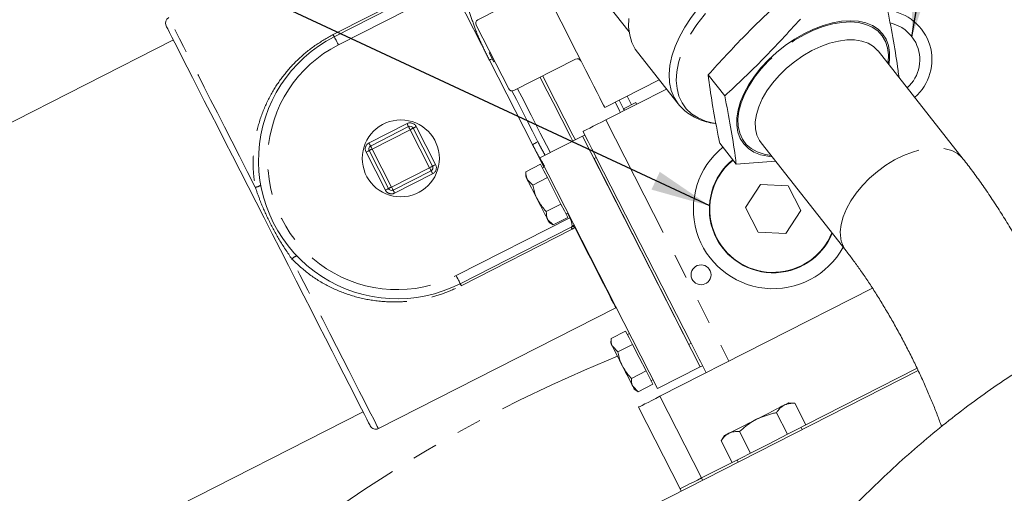
# Model space of a CAD drawing. Units: millimetres. Extents: x 11 to 1180, y 5 to 832.
# Drawn here: x 492 to 541, y 320 to 344 of the extents above; entities that cross this region are included whole.
import ezdxf

# ---------------------------------------------------------------- set-up
doc = ezdxf.new("R2010")
doc.units = ezdxf.units.MM
doc.linetypes.add('PHANTOM', pattern=[12.7, 6.35, -1.27, 1.27, -1.27, 1.27, -1.27])
doc.layers.add('SLD-0', color=7, linetype='Continuous')
doc.dimstyles.new('SLDDIMSTYLE0', dxfattribs={"dimtxt": 0.18, "dimasz": 3, "dimexe": 0, "dimexo": 0.0625, "dimgap": 0, "dimtad": 0, "dimtih": 1, "dimtoh": 1, "dimdec": 0, "dimrnd": 1e-09, "dimzin": 0, "dimdsep": 46, "dimtxsty": 'Standard', "dimsah": 1, "dimcen": 0.09, "dimadec": 0, "dimazin": 0, "dimtfac": 3, "dimtdec": 0, "dimtofl": 0, "dimtmove": 0, "dimatfit": 3, "dimfxl": 0, "dimfrac": 2, "dimtolj": 1, "dimtzin": 0, "dimarcsym": 0})

msp = doc.modelspace()

# ---------------------------------------------------------------- linework, layer by layer
at = {"color": 7, "linetype": 'Continuous', "lineweight": 15}
for p, q in [((518.4083, 347.9882), (522.3302, 342.9998)), ((513.1072, 345.5833), (507.5406, 342.7469)), ((517.8315, 345.1755), (514.7402, 343.6003)), ((516.2905, 340.137), (514.6623, 343.3326)), ((499.4709, 342.5835), (478.0635, 331.6758)), ((515.3136, 341.9369), (515.5442, 341.4843)), ((522.7562, 341.9649), (524.7922, 339.3752)), ((539.0871, 336.6043), (534.8189, 342.033)), ((519.6443, 341.6178), (516.5529, 340.0427)), ((518.2056, 340.3701), (517.9974, 340.7787)), ((526.2954, 340.829), (527.126, 339.7725)), ((521.1099, 339.1889), (523.8436, 340.5818)), ((521.1616, 338.5699), (524.2059, 340.121)), ((522.0536, 339.1237), (521.8327, 339.5572)), ((522.6657, 339.4356), (522.0536, 339.1237)), ((522.7059, 339.3568), (522.6657, 339.4356)), ((522.0938, 339.0448), (522.0536, 339.1237)), ((511.2696, 338.2304), (509.3621, 337.2585)), ((512.4729, 336.2478), (511.5009, 338.1553)), ((520.2145, 337.6092), (520.0211, 337.9888)), ((517.8603, 336.6633), (519.9987, 337.7529)), ((519.9987, 337.7529), (520.1119, 337.8106)), ((525.9006, 326.1698), (519.9987, 337.7529)), ((526.8734, 337.4094), (527.704, 336.3529)), ((528.9484, 337.4176), (533.2165, 331.9888)), ((509.2869, 337.0272), (510.2589, 335.1197)), ((517.8891, 336.3425), (517.155, 335.9685)), ((523.7622, 325.0802), (517.8603, 336.6633)), ((517.8891, 336.3425), (518.0595, 336.0082)), ((525.3286, 327.2925), (520.5708, 336.6302)), ((525.4417, 327.3501), (520.6839, 336.6879)), ((527.704, 336.3529), (529.6723, 336.4969)), ((510.4902, 335.0445), (512.3977, 336.0164)), ((517.155, 335.9685), (517.1429, 335.7366)), ((518.0873, 336.2178), (517.9804, 336.1634)), ((518.0595, 336.0082), (518.2298, 335.6738)), ((517.4957, 335.2998), (517.2219, 335.5814)), ((518.2298, 335.6738), (517.4957, 335.2998)), ((518.2298, 335.6738), (518.5706, 335.005)), ((518.5706, 335.005), (518.9113, 334.3363)), ((528.9261, 335.3271), (528.1714, 334.165)), ((530.3098, 335.2546), (528.9261, 335.3271)), ((530.9389, 334.0199), (530.3098, 335.2546)), ((518.9113, 334.3363), (518.1772, 333.9623)), ((518.9113, 334.3363), (519.0817, 334.0019)), ((519.0817, 334.0019), (519.2521, 333.6675)), ((519.1608, 333.8467), (519.2677, 333.9012)), ((528.1714, 334.165), (528.8005, 332.9304)), ((530.1842, 332.8578), (530.9389, 334.0199)), ((518.518, 333.2935), (518.2442, 333.5752)), ((518.3232, 333.42), (518.518, 333.2935)), ((519.2521, 333.6675), (518.518, 333.2935)), ((513.8598, 330.3449), (519.4264, 333.1812)), ((528.8005, 332.9304), (530.1842, 332.8578)), ((523.8734, 324.688), (534.537, 330.1213)), ((509.7574, 323.0663), (521.6616, 329.1318)), ((521.6616, 329.1318), (521.6911, 329.1449)), ((522.1566, 327.9671), (521.4225, 327.593)), ((522.1566, 327.9671), (522.327, 327.6327)), ((521.4225, 327.593), (521.4104, 327.3611)), ((522.3548, 327.8424), (522.2479, 327.7879)), ((522.327, 327.6327), (522.4974, 327.2983)), ((521.7633, 326.9243), (521.4894, 327.206)), ((522.4974, 327.2983), (521.7633, 326.9243)), ((522.4974, 327.2983), (522.8381, 326.6296)), ((522.8381, 326.6296), (523.1788, 325.9608)), ((500.4759, 307.4611), (536.8309, 325.9849)), ((523.7622, 325.0802), (525.9006, 326.1698)), ((525.9006, 326.1698), (526.0138, 326.2275)), ((526.1954, 325.8711), (525.9112, 326.4288)), ((536.7756, 326.0993), (531.1995, 323.2581)), ((523.1788, 325.9608), (522.4448, 325.5868)), ((523.1788, 325.9608), (523.3492, 325.6265)), ((523.3492, 325.6265), (523.5196, 325.2921)), ((523.4283, 325.4713), (523.5352, 325.5258)), ((522.7855, 324.918), (522.5117, 325.1997)), ((522.5907, 325.0445), (522.7855, 324.918)), ((523.5196, 325.2921), (522.7855, 324.918)), ((522.8042, 324.1432), (524.8926, 320.0446)), ((530.6492, 324.3382), (530.3281, 324.3551)), ((531.2027, 323.2519), (530.6492, 324.3382)), ((492.9154, 315.7249), (508.9842, 323.9124)), ((530.2767, 322.7801), (529.7232, 323.8664)), ((530.7397, 323.016), (530.2767, 322.7801)), ((531.2027, 323.2519), (530.7397, 323.016)), ((531.0091, 323.0185), (530.9546, 323.1255)), ((527.1204, 322.7207), (526.9453, 322.451)), ((528.4248, 321.8365), (527.8713, 322.9228)), ((530.2767, 322.7801), (529.3508, 322.3083)), ((527.4988, 321.3647), (526.9453, 322.451)), ((529.3508, 322.3083), (528.4248, 321.8365)), ((527.9618, 321.6006), (527.4988, 321.3647)), ((528.4248, 321.8365), (527.9618, 321.6006)), ((527.4957, 321.3709), (525.9618, 320.5893)), ((527.747, 321.4911), (527.8014, 321.3842)), ((524.9502, 319.9314), (524.8926, 320.0446))]:
    msp.add_line(p, q, dxfattribs=at)
at = {"color": 8, "linetype": 'PHANTOM', "lineweight": 0}
for p, q in [((513.0534, 345.6889), (507.4868, 342.8526)), ((507.7485, 342.3389), (513.4517, 345.2448)), ((513.4517, 345.2448), (515.3233, 341.5715)), ((515.3233, 341.5715), (517.4834, 337.3321)), ((511.1915, 338.3837), (509.284, 337.4118)), ((521.1616, 338.5699), (527.3359, 326.4522)), ((509.4402, 337.1052), (511.3477, 338.0772)), ((511.3477, 338.0772), (512.3196, 336.1697)), ((512.6261, 336.3258), (511.6542, 338.2333)), ((517.4834, 337.3321), (518.0586, 336.2032)), ((509.1337, 336.9491), (510.1056, 335.0416)), ((510.4121, 335.1978), (509.4402, 337.1052)), ((520.5708, 336.6302), (520.6839, 336.6879)), ((512.3196, 336.1697), (510.4121, 335.1978)), ((510.5683, 334.8913), (512.4758, 335.8632)), ((519.239, 333.8866), (519.355, 333.6588)), ((519.355, 333.6588), (513.6519, 330.7529)), ((519.3837, 333.6735), (519.355, 333.6588)), ((513.9136, 330.2392), (519.4802, 333.0756)), ((519.4802, 333.0756), (519.6099, 333.1586)), ((519.6099, 333.1586), (519.6391, 333.1723)), ((525.3286, 327.2925), (525.4417, 327.3501)), ((523.8734, 324.688), (525.9618, 320.5893)), ((526.0194, 320.4762), (525.9618, 320.5893))]:
    msp.add_line(p, q, dxfattribs=at)
at = {"color": 8, "linetype": 'PHANTOM', "lineweight": 0, "flags": 128}
for points in [[(534.3997, 345.128), (534.3858, 345.221), (534.2893, 345.5967), (534.1332, 345.9358), (533.9197, 346.2339), (533.6513, 346.4873), (533.3315, 346.6929), (532.9643, 346.848), (532.5542, 346.9507), (532.1065, 346.9997), (531.6268, 346.9944), (531.121, 346.9349), (530.5957, 346.8219), (530.0573, 346.6567), (529.5127, 346.4416), (528.9686, 346.1792), (528.432, 345.8729), (527.9096, 345.5263), (527.4079, 345.144), (526.9333, 344.7307), (526.4917, 344.2917), (526.0887, 343.8323), (525.7294, 343.3585), (525.4182, 342.8762), (525.1591, 342.3915), (524.9554, 341.9103), (524.8095, 341.4389), (524.7234, 340.9831), (524.6982, 340.5486), (524.734, 340.1409), (524.8306, 339.7652), (524.9866, 339.4262), (525.2001, 339.1281), (525.4685, 338.8746), (525.7883, 338.6691), (526.1556, 338.514), (526.5656, 338.4113), (526.6673, 338.3949)], [(524.7962, 339.3701), (524.7853, 339.384), (524.586, 339.6979), (524.4444, 340.0513), (524.3622, 340.44), (524.3406, 340.8592), (524.3797, 341.3038), (524.4791, 341.7685), (524.6375, 342.2475), (524.8531, 342.7352), (525.1232, 343.2255), (525.4446, 343.7125), (525.8133, 344.1903), (526.2249, 344.6531), (526.6743, 345.0953), (527.1561, 345.5115), (527.6646, 345.8966), (528.1934, 346.2461), (528.7362, 346.5556)], [(503.5781, 335.194), (503.1773, 335.9806), (502.7845, 336.7514), (502.4022, 337.5017), (502.0327, 338.227), (501.6781, 338.9229), (501.3408, 339.585), (501.0226, 340.2094), (500.7256, 340.7922), (500.4516, 341.33), (500.2023, 341.8194), (499.979, 342.2575), (499.7833, 342.6416), (499.6163, 342.9693), (499.4791, 343.2387), (499.3724, 343.4482), (499.2968, 343.5964), (499.253, 343.6824), (499.2408, 343.7063)], [(531.105, 342.8483), (531.588, 343.0782), (532.0706, 343.2598), (532.5449, 343.3899), (533.0031, 343.4666), (533.4377, 343.4886), (533.8415, 343.4554), (534.2079, 343.3676), (534.5309, 343.2267), (534.8052, 343.035), (535.0263, 342.7956), (535.1905, 342.5124), (535.2952, 342.1902), (535.3386, 341.8342), (535.32, 341.4502), (535.3138, 341.4036)], [(507.5406, 342.7469), (507.5397, 342.7487), (507.537, 342.754), (507.5326, 342.7627), (507.5264, 342.7748), (507.5187, 342.79), (507.5094, 342.8082), (507.4987, 342.8292), (507.4868, 342.8526)], [(529.4433, 336.7882), (529.0987, 336.8451), (528.7532, 336.9596), (528.454, 337.1263), (528.2058, 337.3423), (528.0127, 337.6041), (527.878, 337.9074), (527.8038, 338.2472), (527.7914, 338.618), (527.8409, 339.0136), (527.9515, 339.4276), (528.1214, 339.8532), (528.3479, 340.2833), (528.6272, 340.7109), (528.9547, 341.129), (529.3251, 341.5308), (529.7322, 341.9095), (530.1694, 342.2591), (530.6296, 342.5737), (531.105, 342.8483)], [(507.5406, 342.7469), (507.5446, 342.7391), (507.5564, 342.7159), (507.5756, 342.6782), (507.6015, 342.6274), (507.633, 342.5656), (507.6689, 342.495), (507.708, 342.4185), (507.7485, 342.3389)], [(534.8189, 342.033), (534.8085, 342.0461), (534.5904, 342.2583), (534.3196, 342.4212), (534.0013, 342.5317), (533.6418, 342.5875), (533.2481, 342.5876), (532.8279, 342.532), (532.3893, 342.4218), (531.9408, 342.2591), (531.4912, 342.0471)], [(531.4912, 342.0471), (531.0493, 341.7899), (530.6236, 341.4925), (530.2224, 341.1607), (529.8536, 340.8009), (529.5243, 340.4203), (529.2409, 340.0261), (529.0089, 339.626), (528.8329, 339.2279), (528.7163, 338.8395), (528.6613, 338.4683), (528.669, 338.1216), (528.7394, 337.8061), (528.8709, 337.5279), (528.9484, 337.4176)], [(515.3233, 341.5715), (515.3763, 341.5985), (515.4272, 341.6244), (515.4634, 341.6429)], [(518.3748, 336.9254), (518.3316, 337.0101), (517.8746, 337.9071), (517.4119, 338.8151), (516.9465, 339.7286), (516.7383, 340.1371)], [(521.6287, 339.4532), (521.8578, 339.0035), (521.8897, 338.9409)], [(522.4511, 339.3262), (522.2489, 339.723), (522.2302, 339.7597)], [(511.2696, 338.2304), (511.2681, 338.2334), (511.2637, 338.2421), (511.2564, 338.2562), (511.2467, 338.2753), (511.2349, 338.2985), (511.2214, 338.325), (511.2067, 338.3538), (511.1915, 338.3837)], [(511.3477, 338.0772), (511.3324, 338.1071), (511.3178, 338.1358), (511.3043, 338.1623), (511.2925, 338.1855), (511.2828, 338.2046), (511.2755, 338.2188), (511.2711, 338.2275), (511.2696, 338.2304)], [(511.3477, 338.0772), (511.3776, 338.0924), (511.4063, 338.107), (511.4328, 338.1206), (511.456, 338.1324), (511.4751, 338.1421), (511.4893, 338.1493), (511.498, 338.1538), (511.5009, 338.1553)], [(511.5009, 338.1553), (511.5039, 338.1568), (511.5126, 338.1612), (511.5268, 338.1684), (511.5458, 338.1781), (511.569, 338.19), (511.5955, 338.2035), (511.6243, 338.2181), (511.6542, 338.2333)], [(509.284, 337.4118), (509.2993, 337.3819), (509.3139, 337.3531), (509.3274, 337.3266), (509.3392, 337.3034), (509.3489, 337.2843), (509.3562, 337.2702), (509.3606, 337.2614), (509.3621, 337.2585)], [(517.4834, 337.3321), (517.5364, 337.3591), (517.5873, 337.3851), (517.6343, 337.409), (517.6754, 337.43), (517.7092, 337.4472), (517.7343, 337.46), (517.7497, 337.4678), (517.755, 337.4705)], [(509.1337, 336.9491), (509.1636, 336.9643), (509.1923, 336.979), (509.2188, 336.9925), (509.242, 337.0043), (509.2611, 337.014), (509.2753, 337.0212), (509.284, 337.0257), (509.2869, 337.0272)], [(509.2869, 337.0272), (509.2899, 337.0287), (509.2986, 337.0331), (509.3128, 337.0403), (509.3318, 337.05), (509.355, 337.0619), (509.3815, 337.0754), (509.4103, 337.09), (509.4402, 337.1052)], [(509.3621, 337.2585), (509.3636, 337.2556), (509.368, 337.2468), (509.3753, 337.2327), (509.385, 337.2136), (509.3968, 337.1904), (509.4103, 337.1639), (509.425, 337.1351), (509.4402, 337.1052)], [(532.9489, 332.6108), (532.9255, 332.9503), (532.9648, 333.316), (533.0662, 333.7008), (533.2276, 334.0973), (533.446, 334.4976), (533.717, 334.8939), (534.0354, 335.2787), (534.395, 335.6443), (534.7888, 335.9837), (535.2091, 336.2903), (535.6478, 336.5581), (536.0963, 336.7818), (536.5459, 336.9572), (536.9878, 337.0808), (537.4134, 337.1502), (537.8144, 337.164), (538.1832, 337.122), (538.5123, 337.0251), (538.7955, 336.875), (539.0273, 336.6748), (539.0869, 336.6045)], [(512.3196, 336.1697), (512.3495, 336.1849), (512.3782, 336.1996), (512.4047, 336.2131), (512.428, 336.2249), (512.447, 336.2346), (512.4612, 336.2418), (512.4699, 336.2463), (512.4729, 336.2478)], [(512.3977, 336.0164), (512.3962, 336.0194), (512.3917, 336.0281), (512.3845, 336.0422), (512.3748, 336.0613), (512.363, 336.0845), (512.3495, 336.111), (512.3348, 336.1398), (512.3196, 336.1697)], [(512.3977, 336.0164), (512.3992, 336.0135), (512.4036, 336.0048), (512.4108, 335.9906), (512.4206, 335.9715), (512.4324, 335.9483), (512.4459, 335.9218), (512.4605, 335.8931), (512.4758, 335.8632)], [(512.4729, 336.2478), (512.4758, 336.2493), (512.4845, 336.2537), (512.4987, 336.2609), (512.5177, 336.2706), (512.541, 336.2825), (512.5675, 336.296), (512.5962, 336.3106), (512.6261, 336.3258)], [(510.1056, 335.0416), (510.1355, 335.0568), (510.1642, 335.0715), (510.1907, 335.085), (510.214, 335.0968), (510.233, 335.1065), (510.2472, 335.1137), (510.2559, 335.1182), (510.2589, 335.1197)], [(510.2589, 335.1197), (510.2618, 335.1212), (510.2705, 335.1256), (510.2847, 335.1328), (510.3037, 335.1426), (510.327, 335.1544), (510.3535, 335.1679), (510.3822, 335.1825), (510.4121, 335.1978)], [(510.4121, 335.1978), (510.4273, 335.1679), (510.442, 335.1391), (510.4555, 335.1126), (510.4673, 335.0894), (510.477, 335.0703), (510.4842, 335.0562), (510.4887, 335.0475), (510.4902, 335.0445)], [(510.5683, 334.8913), (510.553, 334.9212), (510.5384, 334.9499), (510.5249, 334.9764), (510.5131, 334.9996), (510.5034, 335.0187), (510.4961, 335.0328), (510.4917, 335.0416), (510.4902, 335.0445)], [(519.4802, 333.0756), (519.4683, 333.099), (519.4576, 333.1199), (519.4484, 333.1381), (519.4406, 333.1534), (519.4345, 333.1654), (519.43, 333.1742), (519.4273, 333.1794), (519.4264, 333.1812)], [(519.6099, 333.1586), (519.9243, 332.5415), (520.2174, 331.9662), (520.4874, 331.4363), (520.7327, 330.955), (520.9517, 330.5251), (521.1432, 330.1493), (521.3059, 329.83), (521.4389, 329.5689), (521.5415, 329.3677), (521.6128, 329.2276), (521.6527, 329.1495), (521.6616, 329.1318)], [(509.7574, 323.0663), (509.7453, 323.0902), (509.7014, 323.1762), (509.6259, 323.3244), (509.5192, 323.5339), (509.3819, 323.8033), (509.2149, 324.131), (509.0192, 324.5151), (508.796, 324.9532), (508.5467, 325.4426), (508.2726, 325.9804), (507.9757, 326.5632), (507.6575, 327.1876), (507.3202, 327.8498), (506.9656, 328.5456), (506.5961, 329.2709), (506.2137, 330.0212), (505.821, 330.792), (505.4202, 331.5786)], [(513.8598, 330.3449), (513.8558, 330.3527), (513.844, 330.3759), (513.8247, 330.4136), (513.7989, 330.4644), (513.7674, 330.5262), (513.7314, 330.5968), (513.6924, 330.6733), (513.6519, 330.7529)], [(513.9136, 330.2392), (513.9017, 330.2626), (513.891, 330.2836), (513.8817, 330.3018), (513.874, 330.317), (513.8678, 330.3291), (513.8634, 330.3378), (513.8607, 330.3431), (513.8598, 330.3449)]]:
    msp.add_lwpolyline(points, dxfattribs=at)
at = {"color": 7, "linetype": 'Continuous', "lineweight": 15, "flags": 128}
for points in [[(521.1099, 339.1889), (521.0939, 339.2202), (521.0462, 339.3138), (520.9675, 339.4683), (520.8589, 339.6814), (520.7221, 339.95), (520.5589, 340.2703), (520.3718, 340.6375), (520.1636, 341.0462), (519.9371, 341.4906), (519.6959, 341.9641), (519.4433, 342.4598), (519.183, 342.9706), (518.9189, 343.4889), (518.6549, 344.0072)], [(499.1076, 343.2963), (499.1086, 343.2944), (499.1329, 343.2467), (499.1894, 343.1359), (499.2777, 342.9625), (499.3974, 342.7277), (499.5475, 342.433), (499.7273, 342.0802), (499.9355, 341.6716), (500.1708, 341.2097), (500.4318, 340.6975), (500.7168, 340.1382), (501.024, 339.5353), (501.3514, 338.8927), (501.697, 338.2143), (502.0587, 337.5046), (502.434, 336.768), (502.8207, 336.0091), (503.2162, 335.2328), (503.6182, 334.4439), (504.024, 333.6474), (504.4311, 332.8484), (504.8369, 332.052), (505.2389, 331.2631), (505.6345, 330.4867), (506.0211, 329.7279), (506.3965, 328.9912), (506.7581, 328.2815), (507.1037, 327.6032), (507.4311, 326.9605), (507.7383, 326.3577), (508.0233, 325.7984), (508.2843, 325.2861), (508.5196, 324.8242), (508.7278, 324.4156), (508.9076, 324.0628), (509.0578, 323.7681), (509.1774, 323.5333), (509.2657, 323.36), (509.3222, 323.2491), (509.3465, 323.2015), (509.3475, 323.1995)], [(522.3166, 343.6683), (522.3078, 343.2358), (522.3598, 342.8312), (522.4718, 342.4596), (522.6426, 342.1254), (522.7562, 341.9649)], [(535.3653, 341.3381), (535.3972, 341.5851), (535.399, 341.961), (535.3403, 342.3081), (535.2221, 342.6209), (535.0462, 342.8945), (534.8154, 343.1244), (534.5333, 343.3072), (534.2044, 343.4398), (533.8338, 343.5203), (533.4275, 343.5474), (532.9917, 343.5206), (532.5335, 343.4404), (532.0599, 343.3079), (531.5786, 343.1254), (531.097, 342.8957), (530.6228, 342.6223), (530.1634, 342.3097), (529.7262, 341.9628), (529.3179, 341.5869), (528.945, 341.1882), (528.6135, 340.7727), (528.3285, 340.3472), (528.0945, 339.9182), (527.9152, 339.4926), (527.7935, 339.0771), (527.7312, 338.6782), (527.7294, 338.3023), (527.7881, 337.9552), (527.9063, 337.6424), (528.0822, 337.3689), (528.3131, 337.1389), (528.5952, 336.9562), (528.9241, 336.8235), (529.2946, 336.743), (529.4948, 336.7226)], [(515.3611, 341.9611), (515.3419, 341.9514), (515.3183, 341.9393), (515.3136, 341.9369)], [(515.5917, 341.5085), (515.5726, 341.4987), (515.5489, 341.4867), (515.5442, 341.4843)], [(517.9974, 340.7787), (518.2056, 340.3701), (518.6439, 339.5099), (519.0798, 338.6543), (519.5111, 337.8079), (519.6339, 337.567)], [(517.8699, 340.7137), (518.0781, 340.3051), (518.5164, 339.4449), (518.9523, 338.5893), (519.3836, 337.7429), (519.5063, 337.502)], [(517.8699, 340.7137), (518.0781, 340.3051), (518.5164, 339.4449), (518.9523, 338.5893), (519.3836, 337.7429), (519.5063, 337.502)], [(519.6339, 337.567), (519.5111, 337.8079), (519.0798, 338.6543), (518.6439, 339.5099), (518.2056, 340.3701)], [(516.454, 340.0237), (516.6749, 339.5902), (516.9464, 339.0574), (517.2173, 338.5258), (517.487, 337.9964), (517.755, 337.4705)], [(520.0211, 337.9888), (520.043, 337.9999), (520.1079, 338.033), (520.2133, 338.0867), (520.3551, 338.159), (520.528, 338.247), (520.7251, 338.3475), (520.9391, 338.4565), (521.1616, 338.5699)], [(520.6839, 336.6879), (520.5723, 336.9069), (520.465, 337.1175), (520.3661, 337.3116), (520.2794, 337.4817), (520.2145, 337.6092)], [(517.1429, 335.7366), (517.1479, 335.7267), (517.163, 335.6971), (517.1878, 335.6484), (517.2219, 335.5814)], [(517.733, 334.5783), (517.656, 334.7295), (517.5803, 334.8781), (517.5072, 335.0216), (517.4379, 335.1575), (517.3738, 335.2834), (517.3157, 335.3973), (517.2648, 335.4972), (517.2219, 335.5814)], [(517.733, 334.5783), (517.8101, 334.4271), (517.8858, 334.2785), (517.9589, 334.135), (518.0281, 333.9991), (518.0923, 333.8732), (518.1504, 333.7592), (518.2013, 333.6593), (518.2442, 333.5752)], [(518.2442, 333.5752), (518.2783, 333.5082), (518.3031, 333.4595), (518.3182, 333.4299), (518.3232, 333.42)], [(519.5042, 333.2313), (519.5612, 333.2672), (519.5854, 333.2777)], [(521.4104, 327.3611), (521.4154, 327.3512), (521.4305, 327.3217), (521.4553, 327.273), (521.4894, 327.206)], [(522.0006, 326.2028), (521.9235, 326.354), (521.8478, 326.5026), (521.7747, 326.6461), (521.7055, 326.782), (521.6413, 326.908), (521.5832, 327.0219), (521.5323, 327.1218), (521.4894, 327.206)], [(525.9112, 326.4288), (525.8462, 326.5563), (525.7595, 326.7264), (525.6607, 326.9205), (525.5533, 327.1311), (525.4417, 327.3501)], [(522.0006, 326.2028), (522.0776, 326.0516), (522.1533, 325.903), (522.2264, 325.7596), (522.2956, 325.6237), (522.3598, 325.4977), (522.4179, 325.3838), (522.4688, 325.2839), (522.5117, 325.1997)], [(522.5117, 325.1997), (522.5458, 325.1327), (522.5706, 325.084), (522.5857, 325.0544), (522.5907, 325.0445)], [(522.8042, 324.1432), (522.8247, 324.1537), (522.8856, 324.1847), (522.9844, 324.235), (523.1174, 324.3028), (523.2794, 324.3853), (523.4642, 324.4795), (523.6648, 324.5817), (523.8734, 324.688)], [(530.1132, 324.2456), (529.9967, 324.1862), (529.8583, 324.1157), (529.7006, 324.0353), (529.5262, 323.9465), (529.338, 323.8506), (529.1394, 323.7494), (528.9336, 323.6445), (528.7243, 323.5379)], [(530.3281, 324.3551), (530.3144, 324.3481), (530.2734, 324.3272), (530.206, 324.2928), (530.1132, 324.2456)], [(528.7243, 323.5379), (528.5149, 323.4312), (528.3092, 323.3264), (528.1105, 323.2251), (527.9224, 323.1293), (527.7479, 323.0404), (527.5902, 322.96), (527.4519, 322.8896), (527.3353, 322.8302)], [(527.3353, 322.8302), (527.2425, 322.7829), (527.1751, 322.7485), (527.1342, 322.7277), (527.1204, 322.7207)], [(525.9618, 320.5893), (525.7532, 320.4831), (525.5526, 320.3809), (525.3677, 320.2867), (525.2057, 320.2041), (525.0728, 320.1364), (524.9739, 320.086), (524.9131, 320.055), (524.8926, 320.0446)], [(524.8926, 320.0446), (524.9131, 320.055), (524.9739, 320.086), (525.0728, 320.1364), (525.2057, 320.2041), (525.3677, 320.2867), (525.5526, 320.3809), (525.7532, 320.4831), (525.9618, 320.5893)]]:
    msp.add_lwpolyline(points, dxfattribs=at)
at = {"color": 7, "linetype": 'Continuous', "lineweight": 15}
for centre, radius in [((510.8799, 336.6375), 1.9323), ((525.9398, 330.7913), 0.5)]:
    msp.add_circle(centre, radius, dxfattribs=at)
for centre, radius, start, end in [((535.0206, 341.591), 2.5, 310.80412, 83.41579), ((499.3792, 343.4347), 0.3048, 117.00002, 207.00002), ((514.8354, 343.4275), 0.1973, 118.83409, 208.72683), ((535.0206, 341.591), 1.89, 27.00002, 77.53727), ((510.7002, 336.5459), 6.9596, 117.00002, 297.00002), ((535.0206, 341.591), 1.89, 311.65371, 27.00002), ((519.7365, 341.4367), 0.2032, 27.00002, 117.00002), ((516.469, 340.2213), 0.1974, 205.27971, 295.15798), ((511.3477, 338.0772), 0.172, 27.00002, 117.00002), ((509.4402, 337.1053), 0.172, 117.00002, 207.00002), ((529.5551, 334.0925), 4, 129.00763, 331.41229), ((529.5551, 334.0925), 3.2, 129.21591, 337.72461), ((529.5551, 334.0925), 3.18, 129.22246, 207.00002), ((512.3196, 336.1697), 0.172, 297.00002, 27.00002), ((510.4121, 335.1978), 0.172, 207.00002, 297.00002), ((519.2185, 333.5893), 0.458, 297.00002, 320.88445), ((529.5551, 334.0925), 3.18, 207.00002, 337.92911), ((509.6191, 323.3379), 0.3048, 207.00002, 297.00002)]:
    msp.add_arc(centre, radius, start, end, dxfattribs=at)
at = {"color": 8, "linetype": 'PHANTOM', "lineweight": 0}
for centre, radius, start, end in [((510.7002, 336.5459), 6.5016, 117.00002, 297.00002), ((511.3477, 338.0772), 0.344, 27.00002, 117.00002), ((509.4402, 337.1053), 0.344, 117.00002, 207.00002), ((512.3196, 336.1697), 0.344, 297.00002, 27.00002), ((503.5616, 335.6608), 0.4671, 272.02434, 308.70529), ((510.4121, 335.1978), 0.344, 207.00002, 297.00002), ((519.4665, 333.0632), 0.1722, 33.63832, 77.37028), ((534.2777, 332.814), 1.3442, 188.69742, 217.80196), ((505.7882, 331.2909), 0.4672, 105.29837, 141.97737), ((548.5506, 260.3969), 71.5151, 112.01124, 134.993875)]:
    msp.add_arc(centre, radius, start, end, dxfattribs=at)
msp.add_ellipse((519.2185, 333.5893), major_axis=(-0.2079, 0.4081), ratio=0.3344978, start_param=3.1415927, end_param=4.712389, dxfattribs=at)
for points, knots in [([(513.9173, 345.0024), (514.0546, 344.6799), (514.3039, 344.0947), (514.5766, 343.1843), (514.9248, 342.3681), (515.1902, 341.8375), (515.3233, 341.5715)], [0, 0, 0, 0, 0.2886385, 0.5238114, 0.7612458, 1, 1, 1, 1]), ([(507.4868, 342.8526), (507.1749, 342.6768), (506.5408, 342.3196), (505.7176, 341.6292), (505.0048, 340.8478), (504.4041, 339.9624), (503.9237, 338.9621), (503.5823, 337.8178), (503.4611, 336.7727), (503.4788, 335.8782), (503.545, 335.422), (503.5781, 335.194)], [0, 0, 0, 0, 0.1128303, 0.229359, 0.3414143, 0.4559844, 0.5814609, 0.7098427, 0.8520757, 0.9260444, 1, 1, 1, 1]), ([(517.4834, 337.3321), (517.5422, 337.2165), (517.73, 336.8471), (517.9425, 336.4913), (518.0885, 336.2468)], [0, 0, 0, 0, 0.313071, 1, 1, 1, 1]), ([(518.119, 336.7951), (518.0551, 336.9069), (517.9284, 337.1286), (517.8124, 337.3572), (517.755, 337.4705)], [0, 0, 0, 0, 0.5042842, 1, 1, 1, 1]), ([(503.5781, 335.194), (503.6546, 334.9741), (503.8499, 334.4128), (504.2452, 333.5259), (504.7744, 332.5279), (505.2004, 331.9017), (505.4202, 331.5786)], [0, 0, 0, 0, 0.1725077, 0.4405063, 0.7114016, 1, 1, 1, 1]), ([(505.4202, 331.5786), (505.7081, 331.3094), (506.2933, 330.7622), (507.3066, 330.1603), (508.3935, 329.7216), (509.5606, 329.4618), (510.5976, 329.4072), (511.465, 329.4761), (512.2095, 329.6047), (513.0401, 329.8348), (513.6201, 330.1033), (513.9136, 330.2392)], [0, 0, 0, 0, 0.1265072, 0.2571819, 0.3844757, 0.5148924, 0.6542918, 0.7263999, 0.7984933, 0.8980218, 1, 1, 1, 1])]:
    msp.add_open_spline(points, degree=3, knots=knots, dxfattribs=at)
at = {"color": 7, "linetype": 'Continuous', "lineweight": 15}
for points, knots in [([(526.2954, 340.829), (526.9046, 341.4994), (528.1253, 342.8429), (529.4354, 344.0728), (530.0917, 344.689)], [0, 0, 0, 0, 0.4990291, 1, 1, 1, 1]), ([(535.8688, 340.6977), (535.8531, 340.8174), (535.7761, 341.4054), (535.6081, 342.5027), (535.4006, 343.549), (535.2966, 344.073)], [0, 0, 0, 0, 0.1131611, 0.55587864, 1, 1, 1, 1]), ([(530.9223, 343.6325), (530.3131, 342.962), (529.0924, 341.6185), (527.7823, 340.3886), (527.126, 339.7725)], [0, 0, 0, 0, 0.499029, 1, 1, 1, 1]), ([(526.8734, 337.4094), (526.8427, 337.5604), (526.7053, 338.2376), (526.4895, 339.4078), (526.3602, 340.3547), (526.2954, 340.829)], [0, 0, 0, 0, 0.1253404, 0.561977, 1, 1, 1, 1]), ([(524.7978, 339.3696), (524.8799, 339.2746), (525.0462, 339.0819), (525.3547, 338.8456), (525.7023, 338.6493), (526.09, 338.5042), (526.4197, 338.4182), (526.6273, 338.3987), (526.6855, 338.3932)], [0, 0, 0, 0, 0.17824782, 0.36162708, 0.54624549, 0.73383498, 0.92535874, 1, 1, 1, 1]), ([(527.126, 339.7725), (527.2296, 339.25), (527.4372, 338.2036), (527.6074, 337.0914), (527.6864, 336.4873), (527.704, 336.3529)], [0, 0, 0, 0, 0.4366768, 0.8746591, 1, 1, 1, 1]), ([(544.3488, 327.4516), (544.2919, 327.5888), (544.128, 327.984), (543.8321, 328.6451), (543.4659, 329.4283), (543.0808, 330.2091), (542.6801, 330.9839), (542.2648, 331.7499), (541.8368, 332.504), (541.3977, 333.2433), (540.9489, 333.9646), (540.4916, 334.6658), (540.0268, 335.3435), (539.5578, 335.9952), (539.2437, 336.4016), (539.0871, 336.6043)], [0, 0, 0, 0, 0.0425355, 0.1224714, 0.2019945, 0.2812508, 0.3603602, 0.4394362, 0.5185638, 0.5978396, 0.6773818, 0.7573254, 0.8378354, 0.9191175, 1, 1, 1, 1]), ([(517.2219, 335.5814), (517.218, 335.5894), (517.1619, 335.703), (517.1583, 335.8406), (517.155, 335.9685)], [0, 0, 0, 0, 0.07021229, 1, 1, 1, 1]), ([(517.733, 334.5783), (517.7064, 334.6337), (517.5962, 334.8626), (517.5391, 335.1112), (517.4957, 335.2998)], [0, 0, 0, 0, 0.2418514, 1, 1, 1, 1]), ([(518.1772, 333.9623), (518.1388, 334.004), (517.9669, 334.1908), (517.8352, 334.409), (517.733, 334.5783)], [0, 0, 0, 0, 0.2237132, 1, 1, 1, 1]), ([(518.2442, 333.5752), (518.2402, 333.5831), (518.1842, 333.6968), (518.1806, 333.8344), (518.1772, 333.9623)], [0, 0, 0, 0, 0.0702193, 1, 1, 1, 1]), ([(580.2419, 325.6645), (579.848, 325.9487), (579.059, 326.518), (577.8392, 327.3015), (576.5955, 328.0316), (575.3289, 328.7011), (574.0419, 329.3107), (572.7358, 329.8597), (571.4123, 330.3476), (570.0729, 330.774), (568.719, 331.1388), (567.3522, 331.4415), (565.974, 331.6821), (564.5859, 331.8602), (563.1894, 331.9758), (561.786, 332.0288), (560.3772, 332.0191), (558.9645, 331.9467), (557.5493, 331.8116), (556.1331, 331.6138), (554.7175, 331.3535), (553.304, 331.0307), (551.8942, 330.6457), (550.4898, 330.1988), (549.0922, 329.6903), (547.7034, 329.1207), (546.3248, 328.4905), (544.9583, 327.8004), (543.6056, 327.051), (542.2683, 326.2433), (540.9482, 325.3781), (539.6469, 324.4566), (538.3661, 323.4798), (537.1074, 322.449), (535.8724, 321.3655), (534.6626, 320.2306), (533.4794, 319.046), (532.3247, 317.8124), (531.3597, 316.718), (530.7856, 316.0275), (530.5773, 315.777)], [0, 0, 0, 0, 0.0264912, 0.0530663, 0.0795691, 0.1060031, 0.1323727, 0.158684, 0.184944, 0.211161, 0.237344, 0.263503, 0.2896484, 0.3157894, 0.3419344, 0.368094, 0.3942782, 0.4204966, 0.446758, 0.47307, 0.4994394, 0.5258715, 0.5523702, 0.5789385, 0.6055776, 0.6322876, 0.6590673, 0.6859146, 0.7128263, 0.7397985, 0.7668267, 0.7939059, 0.8210309, 0.8481965, 0.8753974, 0.9026285, 0.9298852, 0.9571626, 0.984457, 1, 1, 1, 1]), ([(533.2165, 331.9888), (533.2759, 331.9127), (533.4434, 331.6976), (533.7298, 331.3109), (534.0766, 330.8191), (534.4325, 330.2889), (534.7934, 329.7252), (535.1554, 329.1329), (535.5146, 328.5176), (535.8675, 327.8848), (536.2108, 327.2403), (536.5411, 326.5898), (536.8555, 325.9395), (537.1511, 325.2954), (537.4257, 324.6633), (537.6754, 324.0511), (537.8687, 323.5509), (537.9684, 323.2672), (538.0025, 323.17)], [0, 0, 0, 0, 0.0348549, 0.098433, 0.1628891, 0.2282903, 0.294429, 0.3611317, 0.4282488, 0.495649, 0.5632177, 0.6308456, 0.6984038, 0.7657751, 0.8328472, 0.8994911, 0.9655638, 1, 1, 1, 1]), ([(521.4894, 327.206), (521.4855, 327.2139), (521.4294, 327.3276), (521.4259, 327.4652), (521.4225, 327.593)], [0, 0, 0, 0, 0.0702189, 1, 1, 1, 1]), ([(522.0006, 326.2028), (521.9739, 326.2582), (521.8637, 326.4871), (521.8066, 326.7358), (521.7633, 326.9243)], [0, 0, 0, 0, 0.2418493, 1, 1, 1, 1]), ([(522.4448, 325.5868), (522.4063, 325.6286), (522.2344, 325.8154), (522.1027, 326.0335), (522.0006, 326.2028)], [0, 0, 0, 0, 0.2237132, 1, 1, 1, 1]), ([(522.5117, 325.1997), (522.5077, 325.2077), (522.4517, 325.3213), (522.4481, 325.4589), (522.4448, 325.5868)], [0, 0, 0, 0, 0.0702127, 1, 1, 1, 1]), ([(529.7232, 323.8664), (529.778, 323.9448), (529.8886, 324.1029), (530.0379, 324.1977), (530.1132, 324.2456)], [0, 0, 0, 0, 0.4954565, 1, 1, 1, 1]), ([(530.1132, 324.2456), (530.1243, 324.251), (530.208, 324.292), (530.3807, 324.3406), (530.5591, 324.339), (530.6492, 324.3382)], [0, 0, 0, 0, 0.0700912, 0.5307855, 1, 1, 1, 1]), ([(527.8713, 322.9228), (528.0792, 323.1035), (528.346, 323.3352), (528.656, 323.5013), (528.7243, 323.5379)], [0, 0, 0, 0, 0.7796345, 1, 1, 1, 1]), ([(528.7243, 323.5379), (528.9857, 323.6475), (529.311, 323.784), (529.6556, 323.8529), (529.7232, 323.8664)], [0, 0, 0, 0, 0.8036468, 1, 1, 1, 1]), ([(526.9453, 322.451), (527.0001, 322.5294), (527.1107, 322.6875), (527.26, 322.7823), (527.3353, 322.8302)], [0, 0, 0, 0, 0.4954592, 1, 1, 1, 1]), ([(527.3353, 322.8302), (527.3464, 322.8356), (527.4302, 322.8766), (527.6028, 322.9252), (527.7812, 322.9236), (527.8713, 322.9228)], [0, 0, 0, 0, 0.0700884, 0.5307833, 1, 1, 1, 1]), ([(539.0509, 308.8057), (539.2104, 308.9976), (539.6808, 309.5636), (540.4797, 310.4694), (541.4538, 311.506), (542.4482, 312.4936), (543.4612, 313.4319), (544.4912, 314.3197), (545.5366, 315.1558), (546.596, 315.9396), (547.6679, 316.67), (548.7508, 317.3465), (549.8434, 317.9682), (550.9442, 318.5347), (552.0521, 319.0454), (553.1659, 319.4997), (554.2845, 319.8972), (555.4068, 320.2373), (556.5317, 320.5195), (557.6584, 320.7433), (558.7857, 320.908), (559.9127, 321.0131), (561.0381, 321.0578), (562.1605, 321.0416), (563.2784, 320.9637), (564.3899, 320.8239), (565.4931, 320.6218), (566.5855, 320.3576), (567.6648, 320.0316), (568.7285, 319.6447), (569.7744, 319.1973), (570.8011, 318.6924), (571.8052, 318.1245), (572.5305, 317.6801), (572.9149, 317.4071), (572.9783, 317.3621)], [0, 0, 0, 0, 0.0156103, 0.0460359, 0.0764588, 0.1068896, 0.1373338, 0.1677983, 0.1982906, 0.2288197, 0.2593962, 0.2900315, 0.3207389, 0.3515325, 0.3824278, 0.4134415, 0.4445904, 0.4758912, 0.5073599, 0.5390101, 0.5708522, 0.6028912, 0.6351252, 0.6675437, 0.7001261, 0.7328417, 0.7656499, 0.7985032, 0.8313352, 0.8640937, 0.896735, 0.9292244, 0.9615375, 0.9936605, 1, 1, 1, 1])]:
    msp.add_open_spline(points, degree=3, knots=knots, dxfattribs=at)

# ---------------------------------------------------------------- leaders
at = {"layer": 'SLD-0'}
for points in [[(536.515, 342.748), (555.0747, 453.5342), (558.0747, 453.5342)], [(526.3789, 334.2464), (418.9124, 384.4728), (415.9124, 384.4728)]]:
    msp.add_leader(points, dimstyle='SLDDIMSTYLE0', dxfattribs=at)

doc.saveas('drawing.dxf')
